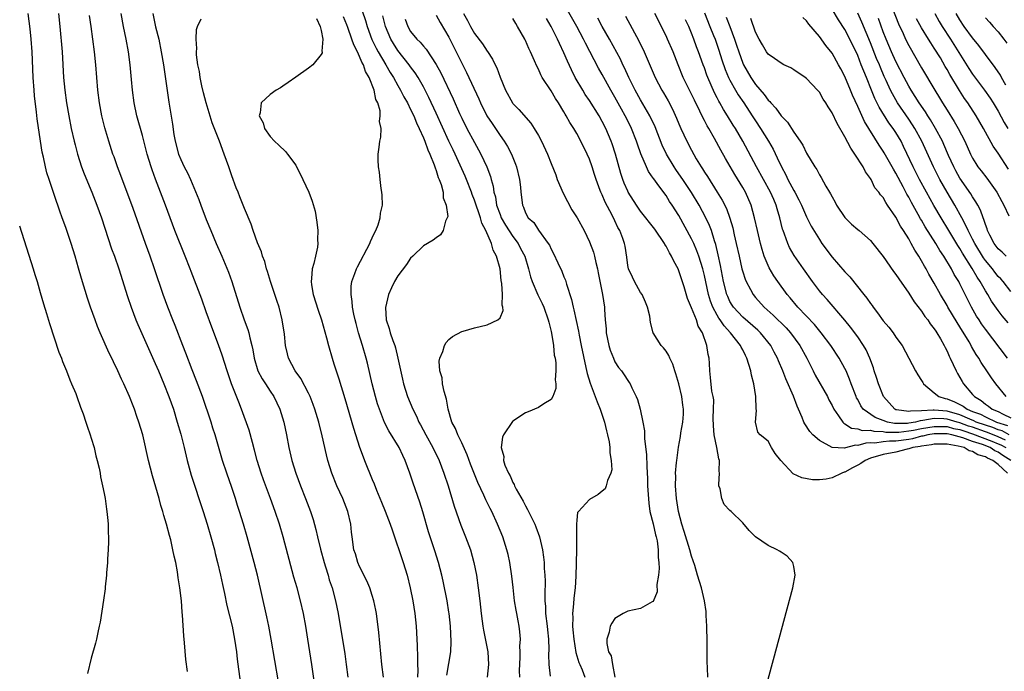
# Model space of a CAD drawing. Units: inches. Extents: x 2571000 to 2574000, y 1557000 to 1560000.
# Drawn here: x 2571136 to 2571290, y 1558814 to 1558916 of the extents above; entities that cross this region are included whole.
import ezdxf

# ---------------------------------------------------------------- set-up
doc = ezdxf.new("R2010")
doc.units = ezdxf.units.IN
doc.header["$MEASUREMENT"] = 0
doc.layers.add('LD25711557_2ft', color=104, linetype='Continuous')

msp = doc.modelspace()

# ---------------------------------------------------------------- linework, layer by layer
at = {"layer": 'LD25711557_2ft'}
for points, elevation in [([(2571272.01, 1558919), (2571273.4, 1558915.4), (2571274.1, 1558913.9), (2571274.5, 1558913), (2571275, 1558911.99), (2571277, 1558908.49), (2571279.06, 1558905), (2571279.81, 1558903.81), (2571280.28, 1558903), (2571281, 1558901.85), (2571282.12, 1558900.12), (2571282.75, 1558899), (2571283.76, 1558897), (2571284.66, 1558895), (2571285, 1558894.33), (2571285.5, 1558893.5), (2571285.83, 1558893), (2571286.34, 1558892.34), (2571287.2, 1558891.2), (2571288.77, 1558889), (2571289.55, 1558887.55), (2571289.88, 1558887), (2571290.68, 1558885.32)], 6832), ([(2571189.43, 1558917.43), (2571189.91, 1558915.91), (2571190.17, 1558915), (2571190.94, 1558912.94), (2571191.59, 1558911.59), (2571191.93, 1558911), (2571193.11, 1558909), (2571193.79, 1558907.79), (2571194.3, 1558907), (2571195, 1558905.72), (2571195.42, 1558905), (2571195.95, 1558903.94), (2571196.49, 1558903), (2571197, 1558901.99), (2571197.48, 1558901), (2571197.9, 1558899.9), (2571198.36, 1558899), (2571199, 1558897.53), (2571199.22, 1558897), (2571199.67, 1558895.67), (2571199.99, 1558895), (2571200.7, 1558893.3), (2571200.79, 1558893), (2571200.82, 1558892.82), (2571201, 1558892.43), (2571201.33, 1558891.33), (2571201.49, 1558891), (2571201.79, 1558890.21), (2571202.09, 1558889), (2571202.12, 1558888.12), (2571202.57, 1558887), (2571202.8, 1558885.2), (2571202.74, 1558885), (2571202.47, 1558884.47), (2571202.11, 1558883), (2571201.68, 1558882.32), (2571201, 1558881.89), (2571200.52, 1558881.48), (2571199, 1558880.6), (2571197.37, 1558879), (2571197, 1558878.66), (2571196.33, 1558877.67), (2571195, 1558875.9), (2571194.49, 1558875), (2571193.98, 1558874.02), (2571193.54, 1558873), (2571193.04, 1558870.96), (2571193.19, 1558869), (2571193.66, 1558867.66), (2571193.82, 1558867), (2571194.22, 1558865.78), (2571194.51, 1558865), (2571194.62, 1558864.62), (2571195.02, 1558863.02), (2571195.71, 1558859.71), (2571195.89, 1558859), (2571196.5, 1558857), (2571197.32, 1558855), (2571197.9, 1558853.9), (2571198.3, 1558853), (2571198.56, 1558852.56), (2571199.38, 1558851), (2571200.48, 1558849), (2571201.45, 1558847), (2571202.22, 1558845), (2571202.87, 1558843), (2571203.81, 1558839.81), (2571204.86, 1558836.86), (2571205.61, 1558835), (2571206.35, 1558833), (2571206.91, 1558831), (2571207.29, 1558829), (2571207.59, 1558827), (2571207.84, 1558825), (2571208.05, 1558823), (2571208.22, 1558821.78), (2571208.31, 1558821), (2571208.4, 1558820.4), (2571209.09, 1558817), (2571209.2, 1558815), (2571209, 1558813)], 6794), ([(2571290.47, 1558845), (2571289, 1558846.33), (2571288.19, 1558847), (2571287.33, 1558847.33), (2571287, 1558847.55), (2571285.84, 1558847.84), (2571285, 1558848.39), (2571284.48, 1558848.48), (2571283.68, 1558849), (2571282.76, 1558849.24), (2571281, 1558849.51), (2571279, 1558849.52), (2571278.58, 1558849.42), (2571277, 1558849.24), (2571276.81, 1558849.19), (2571275.62, 1558849), (2571275, 1558848.79), (2571274.75, 1558848.75), (2571273, 1558848.3), (2571271, 1558847.89), (2571269, 1558847.32), (2571268.17, 1558847), (2571267.5, 1558846.5), (2571267, 1558846.27), (2571266.19, 1558845.81), (2571265, 1558845.17), (2571264.86, 1558845.14), (2571264.51, 1558845), (2571263, 1558844.26), (2571262.06, 1558844.06), (2571261, 1558843.96), (2571259.94, 1558843.94), (2571258.25, 1558844.25), (2571256.9, 1558844.9), (2571254.96, 1558846.96), (2571254.08, 1558848.08), (2571253.53, 1558849), (2571253, 1558849.98), (2571251.75, 1558851), (2571251.39, 1558851.39), (2571250.98, 1558853), (2571251.17, 1558854.83), (2571251.08, 1558855.08), (2571251.07, 1558857), (2571250.75, 1558859), (2571250.36, 1558860.36), (2571250.27, 1558861), (2571249.97, 1558862.03), (2571249.65, 1558863), (2571249.42, 1558863.42), (2571249, 1558864.3), (2571248.75, 1558864.75), (2571248.65, 1558865), (2571247.08, 1558867), (2571246.07, 1558868.07), (2571245.48, 1558869), (2571245.27, 1558869.27), (2571245, 1558869.73), (2571244.3, 1558871), (2571243.94, 1558871.94), (2571243.62, 1558873), (2571243, 1558875.95), (2571242.74, 1558877), (2571242.11, 1558879), (2571241.82, 1558879.82), (2571241.32, 1558881), (2571241, 1558881.7), (2571239, 1558885.36), (2571237.97, 1558887), (2571237.56, 1558887.56), (2571237, 1558888.49), (2571236.78, 1558888.78), (2571235.63, 1558890.37), (2571235.09, 1558891.09), (2571235, 1558891.24), (2571234.26, 1558892.26), (2571233.92, 1558893), (2571233.05, 1558895.05), (2571232.52, 1558896.52), (2571232.38, 1558897), (2571231.6, 1558899), (2571231, 1558900.22), (2571230.61, 1558901), (2571230.02, 1558902.02), (2571229, 1558903.93), (2571228.37, 1558905), (2571227, 1558907.45), (2571226.43, 1558908.43), (2571224.37, 1558912.37), (2571224.08, 1558913), (2571223, 1558915), (2571221.56, 1558917.56)], 6808), ([(2571243, 1558917.11), (2571243.87, 1558915), (2571244.44, 1558913.56), (2571244.66, 1558913), (2571245.27, 1558911.27), (2571245.75, 1558909.75), (2571246.26, 1558908.26), (2571246.78, 1558907), (2571247, 1558906.55), (2571247.85, 1558905), (2571248.28, 1558904.28), (2571249.16, 1558903), (2571250.49, 1558901), (2571251, 1558900.19), (2571251.8, 1558899), (2571253.04, 1558897), (2571253.76, 1558895.76), (2571254.42, 1558894.42), (2571255.05, 1558893), (2571255.74, 1558891.74), (2571256.07, 1558891), (2571257, 1558889.29), (2571257.17, 1558889), (2571257.8, 1558887.8), (2571258.2, 1558887), (2571259, 1558885.15), (2571259.72, 1558883.72), (2571261, 1558881.59), (2571261.41, 1558881), (2571263, 1558878.86), (2571265, 1558876.56), (2571265.75, 1558875.75), (2571267.95, 1558873), (2571268.43, 1558872.43), (2571269, 1558871.57), (2571269.25, 1558871.25), (2571269.42, 1558871), (2571270.13, 1558870.13), (2571271, 1558868.88), (2571271.88, 1558867.88), (2571272.55, 1558867), (2571273, 1558866.32), (2571273.95, 1558865), (2571276.07, 1558861), (2571276.41, 1558860.41), (2571277, 1558859.52), (2571277.18, 1558859.18), (2571277.3, 1558859), (2571279, 1558857.58), (2571279.73, 1558857), (2571280.7, 1558856.7), (2571281, 1558856.65), (2571282.18, 1558856.18), (2571283.51, 1558855.51), (2571284.14, 1558855), (2571285, 1558854.66), (2571286.22, 1558854.22), (2571287, 1558853.8), (2571288.72, 1558853), (2571290.44, 1558852.44)], 6818), ([(2571290.54, 1558868.54), (2571289.63, 1558869.64), (2571289, 1558870.46), (2571287.96, 1558871.96), (2571287.36, 1558873), (2571287, 1558873.55), (2571286.19, 1558875), (2571285.7, 1558875.7), (2571284.92, 1558877.08), (2571283.44, 1558879.44), (2571283, 1558880.2), (2571282.68, 1558880.68), (2571281.26, 1558883), (2571280.05, 1558885), (2571278.92, 1558886.92), (2571277.76, 1558889), (2571276.7, 1558891), (2571275.7, 1558893), (2571274.2, 1558896.2), (2571273.79, 1558897), (2571273, 1558898.35), (2571272.58, 1558899), (2571271.9, 1558899.9), (2571270.34, 1558902.34), (2571269.69, 1558903.69), (2571269.15, 1558905), (2571268.36, 1558907), (2571267.96, 1558907.96), (2571267.57, 1558909), (2571267, 1558910.44), (2571265.78, 1558913), (2571265, 1558914.49), (2571264, 1558916), (2571263, 1558917.68)], 6826), ([(2571291, 1558873.46), (2571289.79, 1558875), (2571289.42, 1558875.42), (2571289, 1558875.83), (2571288.48, 1558876.48), (2571288.1, 1558877), (2571287, 1558878.33), (2571286.72, 1558878.72), (2571285.34, 1558881), (2571285, 1558881.68), (2571284.29, 1558883), (2571283.91, 1558883.91), (2571283.29, 1558885), (2571282.19, 1558887), (2571281, 1558889), (2571279.89, 1558891), (2571278.89, 1558893), (2571277.05, 1558897), (2571275.96, 1558899), (2571275.59, 1558899.59), (2571275, 1558900.47), (2571273.26, 1558903), (2571272.43, 1558904.43), (2571272.15, 1558905), (2571271.48, 1558906.52), (2571271.17, 1558907.17), (2571270.57, 1558908.57), (2571270.4, 1558909), (2571269.97, 1558909.97), (2571269, 1558912.42), (2571267.66, 1558915.66), (2571267, 1558917.05)], 6828), ([(2571162.07, 1558813.93), (2571161.81, 1558815.81), (2571161.61, 1558818.39), (2571161.48, 1558819.48), (2571161.28, 1558822.72), (2571161.23, 1558823.23), (2571161.1, 1558825), (2571160.86, 1558827), (2571160.6, 1558828.6), (2571160.48, 1558829.52), (2571160.21, 1558831), (2571159.98, 1558831.98), (2571159.79, 1558833), (2571159.44, 1558834.56), (2571159.24, 1558835.24), (2571158.79, 1558837), (2571158.36, 1558838.36), (2571158.21, 1558839), (2571157.91, 1558839.91), (2571157.63, 1558841), (2571156.59, 1558844.59), (2571155.98, 1558847), (2571155.05, 1558851), (2571154.44, 1558853), (2571154.15, 1558853.85), (2571153.75, 1558855), (2571153.53, 1558855.53), (2571152.98, 1558857), (2571152.09, 1558859), (2571151.73, 1558859.73), (2571151.17, 1558861), (2571150.46, 1558862.46), (2571150.21, 1558863), (2571149.81, 1558863.81), (2571148.39, 1558867), (2571147.98, 1558867.98), (2571147.59, 1558869), (2571146.88, 1558871), (2571146.41, 1558872.41), (2571145.47, 1558875.47), (2571145, 1558877.13), (2571144.45, 1558879), (2571143.83, 1558881), (2571143, 1558883.46), (2571142.45, 1558885), (2571142.05, 1558886.05), (2571141.74, 1558887), (2571141.54, 1558887.54), (2571140.38, 1558891), (2571140.05, 1558892.05), (2571139.82, 1558893), (2571139.49, 1558894.51), (2571139.3, 1558895.3), (2571139.02, 1558897), (2571138.52, 1558900.52), (2571138.43, 1558901.57), (2571138.12, 1558904.12), (2571138.04, 1558905), (2571137.9, 1558907), (2571137.72, 1558911), (2571137.56, 1558913), (2571137.4, 1558914.6), (2571137.13, 1558917)], 6778), ([(2571141.87, 1558917), (2571142.07, 1558915), (2571142.41, 1558911), (2571142.66, 1558907), (2571142.85, 1558905), (2571143.13, 1558903), (2571143.46, 1558901), (2571143.85, 1558899), (2571144.33, 1558897), (2571144.46, 1558896.46), (2571144.86, 1558895), (2571145.47, 1558893), (2571145.87, 1558891.87), (2571147.1, 1558889), (2571147.89, 1558887), (2571148.58, 1558885), (2571150.16, 1558880.16), (2571150.61, 1558879), (2571151.32, 1558877), (2571152.68, 1558872.68), (2571153.24, 1558871), (2571153.99, 1558869), (2571154.28, 1558868.28), (2571155.72, 1558865), (2571157, 1558862.17), (2571157.51, 1558861), (2571158.36, 1558859), (2571159.16, 1558857), (2571159.85, 1558855), (2571160.45, 1558853), (2571161, 1558851.08), (2571161.54, 1558849), (2571162.03, 1558847), (2571162.66, 1558844.66), (2571164.5, 1558839), (2571165.13, 1558837), (2571165.73, 1558835), (2571166.28, 1558833), (2571166.41, 1558832.41), (2571166.77, 1558831), (2571167.22, 1558829), (2571167.52, 1558827.52), (2571167.85, 1558826.15), (2571168.23, 1558824.23), (2571169.03, 1558821), (2571169.42, 1558819), (2571169.72, 1558817), (2571169.84, 1558815.84), (2571170.32, 1558812.32)], 6780), ([(2571176.32, 1558812.31), (2571175.15, 1558819), (2571174.79, 1558821), (2571174.49, 1558822.49), (2571173.03, 1558829), (2571172.51, 1558831), (2571171.41, 1558835), (2571170.84, 1558837), (2571170.22, 1558839), (2571169.91, 1558839.91), (2571169.58, 1558841), (2571169, 1558842.77), (2571168.22, 1558845), (2571167.56, 1558847), (2571166.4, 1558851), (2571166.05, 1558852.05), (2571165.75, 1558853), (2571164.39, 1558857), (2571163.48, 1558859.48), (2571162.8, 1558861.2), (2571161.81, 1558863.81), (2571161.33, 1558865), (2571160.11, 1558868.11), (2571159.74, 1558869), (2571158.96, 1558871), (2571158.24, 1558873), (2571156.91, 1558877), (2571156.2, 1558879), (2571155.46, 1558881), (2571153.54, 1558886.46), (2571151.64, 1558891.64), (2571151.12, 1558893), (2571150.56, 1558894.56), (2571150.38, 1558895), (2571149.72, 1558897), (2571149.12, 1558899.12), (2571148.66, 1558901), (2571148.27, 1558903), (2571148.02, 1558905), (2571147.69, 1558909), (2571147.48, 1558911), (2571147.23, 1558913), (2571146.96, 1558915), (2571146.69, 1558916.69)], 6782), ([(2571182.12, 1558811), (2571181.53, 1558815), (2571180.9, 1558819), (2571180.57, 1558821), (2571180.2, 1558823), (2571179.76, 1558825), (2571179.22, 1558827), (2571178.72, 1558828.72), (2571177.04, 1558835), (2571176.45, 1558837), (2571175.81, 1558839), (2571175.08, 1558841), (2571173.95, 1558843.95), (2571173.59, 1558845), (2571172.97, 1558847), (2571172.57, 1558848.57), (2571172.23, 1558849.77), (2571171.72, 1558851.72), (2571170.53, 1558855), (2571170.09, 1558856.09), (2571168.97, 1558859), (2571168.29, 1558861), (2571167.49, 1558863.49), (2571166.92, 1558865.08), (2571165.85, 1558867.85), (2571165, 1558870.29), (2571164.28, 1558872.28), (2571162.61, 1558876.61), (2571162.47, 1558877), (2571161.7, 1558879), (2571160.1, 1558883), (2571158.64, 1558887), (2571157.05, 1558891.05), (2571156.51, 1558892.51), (2571156.35, 1558893), (2571155.75, 1558895), (2571155, 1558897.9), (2571154.14, 1558901), (2571153.72, 1558903), (2571153.47, 1558905), (2571153.31, 1558906.69), (2571153.07, 1558909), (2571152.81, 1558911), (2571152.47, 1558913), (2571152.05, 1558915), (2571151.66, 1558917)], 6784), ([(2571156.64, 1558917), (2571157.07, 1558914.93), (2571157.56, 1558913), (2571157.96, 1558911), (2571158.29, 1558909), (2571159.12, 1558903.11), (2571159.69, 1558899.69), (2571159.93, 1558898.07), (2571160.13, 1558897), (2571160.67, 1558895), (2571161, 1558894.14), (2571161.56, 1558893), (2571162.06, 1558892.06), (2571162.53, 1558891), (2571163.86, 1558887.86), (2571164.15, 1558887), (2571165, 1558884.76), (2571165.71, 1558883), (2571166.56, 1558881), (2571167.43, 1558879), (2571168.48, 1558876.48), (2571168.99, 1558875), (2571170.26, 1558871), (2571170.95, 1558869), (2571171.52, 1558867.52), (2571171.66, 1558867), (2571171.81, 1558866.19), (2571172.15, 1558865), (2571172.31, 1558864.31), (2571172.49, 1558863), (2571173.1, 1558861), (2571173.76, 1558859.76), (2571174.28, 1558859), (2571175, 1558857.86), (2571175.57, 1558857), (2571176.54, 1558855), (2571177.16, 1558853), (2571177.56, 1558851), (2571177.93, 1558849), (2571178.4, 1558847), (2571179.02, 1558845), (2571179.76, 1558843), (2571180.55, 1558841), (2571181.32, 1558839), (2571181.73, 1558837.73), (2571182.17, 1558836.17), (2571182.43, 1558835), (2571182.9, 1558833.1), (2571183.46, 1558831), (2571183.68, 1558830.32), (2571184.07, 1558829), (2571184.27, 1558828.27), (2571184.69, 1558827), (2571185.22, 1558825), (2571185.65, 1558823), (2571186.69, 1558816.69), (2571186.92, 1558815), (2571187.17, 1558813)], 6786), ([(2571192.77, 1558813), (2571192.51, 1558815), (2571192, 1558820), (2571191.63, 1558823), (2571191.54, 1558823.54), (2571191.26, 1558825), (2571191, 1558825.82), (2571190.6, 1558827), (2571190.13, 1558828.13), (2571189.66, 1558829), (2571189.46, 1558829.46), (2571189, 1558830.34), (2571188.72, 1558831), (2571188.35, 1558832.35), (2571188.13, 1558833), (2571187.83, 1558835), (2571187.74, 1558835.74), (2571187.62, 1558837), (2571187.17, 1558839), (2571186.41, 1558841), (2571185.47, 1558843), (2571184.65, 1558845), (2571184.05, 1558847), (2571183.84, 1558847.84), (2571183.16, 1558850.84), (2571182.61, 1558853), (2571182.02, 1558855), (2571181.76, 1558855.76), (2571181.26, 1558857), (2571181, 1558857.55), (2571179.8, 1558859.8), (2571178.94, 1558861), (2571177.9, 1558863), (2571177.7, 1558863.7), (2571177.42, 1558865), (2571177.24, 1558866.76), (2571176.89, 1558869), (2571176.39, 1558871), (2571176.06, 1558872.06), (2571175.08, 1558875), (2571174.6, 1558876.6), (2571174.45, 1558877), (2571174.16, 1558878.16), (2571173.82, 1558879), (2571173.65, 1558879.65), (2571173, 1558881.08), (2571172.32, 1558883), (2571172.02, 1558884.02), (2571171, 1558886.44), (2571170.79, 1558887), (2571170.27, 1558888.27), (2571169.99, 1558889), (2571169.7, 1558889.7), (2571169, 1558891.59), (2571168.53, 1558893), (2571167.82, 1558895), (2571167.07, 1558897), (2571165.9, 1558899.9), (2571164.98, 1558903), (2571164.58, 1558904.58), (2571164.31, 1558905.69), (2571164.04, 1558907), (2571163.93, 1558907.93), (2571163.68, 1558909), (2571163.45, 1558910.55), (2571163.45, 1558911), (2571163.51, 1558911.51), (2571163.4, 1558913), (2571163.48, 1558914.52), (2571163.65, 1558915), (2571164.18, 1558916.18)], 6788), ([(2571182.25, 1558916.25), (2571182.86, 1558915), (2571183, 1558914.33), (2571183.23, 1558913), (2571183.1, 1558911.1), (2571183.14, 1558911), (2571183.14, 1558910.86), (2571183, 1558910.58), (2571181.68, 1558909), (2571181, 1558908.44), (2571179, 1558907.03), (2571177.8, 1558906.2), (2571177, 1558905.62), (2571176.62, 1558905.38), (2571175.95, 1558905), (2571175, 1558904.32), (2571173.59, 1558903), (2571173.44, 1558901.44), (2571173.29, 1558901), (2571173.91, 1558899.9), (2571174.13, 1558899), (2571175, 1558897.75), (2571175.67, 1558897), (2571176.38, 1558896.38), (2571177.39, 1558895.39), (2571177.71, 1558895), (2571179, 1558893.25), (2571179.15, 1558893), (2571179.77, 1558891.77), (2571180.14, 1558891), (2571181.05, 1558889), (2571181.6, 1558887.6), (2571182.03, 1558886.03), (2571182.32, 1558884.32), (2571182.47, 1558883), (2571182.44, 1558881.56), (2571182.46, 1558881), (2571182.4, 1558880.4), (2571182.09, 1558879), (2571181.86, 1558877.86), (2571181.59, 1558877), (2571181.5, 1558875.5), (2571181.42, 1558875), (2571181.48, 1558874.52), (2571181.76, 1558873), (2571182.53, 1558870.53), (2571183.04, 1558869), (2571183.81, 1558866.19), (2571184.12, 1558865), (2571184.71, 1558863), (2571185, 1558862.14), (2571185.35, 1558861), (2571185.76, 1558859.76), (2571186.7, 1558856.7), (2571188.05, 1558852.05), (2571189, 1558849.09), (2571189.55, 1558847.55), (2571189.79, 1558847), (2571191, 1558844.01), (2571191.31, 1558843.31), (2571191.67, 1558842.33), (2571192.46, 1558840.46), (2571193.03, 1558839.03), (2571193.82, 1558837), (2571194.1, 1558836.1), (2571195.82, 1558831), (2571196.44, 1558829), (2571196.93, 1558827), (2571197.33, 1558825), (2571197.66, 1558823), (2571197.87, 1558821), (2571197.99, 1558819), (2571198, 1558818), (2571198.09, 1558816.09), (2571198.06, 1558815), (2571198.11, 1558814.11), (2571198.1, 1558813)], 6790), ([(2571202.67, 1558813.33), (2571203.31, 1558817), (2571203.37, 1558818.63), (2571203.24, 1558821), (2571203.03, 1558823), (2571203, 1558823.22), (2571202.7, 1558825), (2571202.08, 1558828.08), (2571201.86, 1558829), (2571201.35, 1558831), (2571200.81, 1558832.81), (2571199.82, 1558835.82), (2571198.91, 1558838.91), (2571198.43, 1558840.43), (2571197.4, 1558843.4), (2571196.89, 1558845), (2571196.15, 1558847), (2571195.77, 1558847.77), (2571195.19, 1558849), (2571193.6, 1558851.6), (2571192.93, 1558852.93), (2571192.11, 1558855), (2571191.83, 1558855.83), (2571191.48, 1558857), (2571190.97, 1558859), (2571190.61, 1558860.61), (2571190.23, 1558862.23), (2571190.02, 1558863), (2571189.45, 1558865), (2571188.84, 1558867), (2571188.45, 1558868.45), (2571188.31, 1558869), (2571188.12, 1558869.88), (2571187.91, 1558871), (2571187.87, 1558871.87), (2571187.67, 1558873), (2571187.69, 1558874.31), (2571187.8, 1558875), (2571188.26, 1558876.26), (2571188.5, 1558877), (2571188.66, 1558877.34), (2571190.6, 1558881), (2571190.7, 1558881.3), (2571191, 1558881.87), (2571191.35, 1558882.65), (2571191.54, 1558883), (2571191.9, 1558883.9), (2571192.24, 1558885), (2571192.28, 1558885.72), (2571192.58, 1558887), (2571192.55, 1558888.55), (2571192.49, 1558889), (2571192.39, 1558889.61), (2571192.22, 1558891), (2571192.14, 1558892.14), (2571191.99, 1558893), (2571191.9, 1558894.1), (2571191.94, 1558895), (2571192.07, 1558896.07), (2571192.16, 1558897), (2571192.36, 1558897.64), (2571192.38, 1558899), (2571192.12, 1558900.12), (2571192.25, 1558901), (2571192.22, 1558901.78), (2571191.84, 1558903), (2571191.55, 1558903.55), (2571191.29, 1558905), (2571190.51, 1558907), (2571189.93, 1558907.93), (2571189.61, 1558909), (2571189.37, 1558909.37), (2571189, 1558910.29), (2571188.66, 1558911), (2571188.09, 1558912.09), (2571187.8, 1558913), (2571187.15, 1558914.85), (2571187, 1558915.26), (2571186.5, 1558916.5)], 6792), ([(2571214.08, 1558813), (2571214.07, 1558814.06), (2571214.13, 1558816.13), (2571214.14, 1558817), (2571214.12, 1558817.88), (2571214.18, 1558819), (2571214.11, 1558820.11), (2571214, 1558821), (2571213.85, 1558821.85), (2571213.62, 1558823), (2571213.54, 1558823.54), (2571213.29, 1558825), (2571213.06, 1558827.06), (2571212.85, 1558828.85), (2571212.52, 1558831), (2571212.25, 1558832.25), (2571212.08, 1558833), (2571211.43, 1558835), (2571210.62, 1558837), (2571209.7, 1558839), (2571209.45, 1558839.45), (2571208.79, 1558840.79), (2571208.47, 1558841.53), (2571207.51, 1558843.51), (2571206.39, 1558846.39), (2571205.86, 1558847.86), (2571205, 1558849.76), (2571204.38, 1558851), (2571204.01, 1558852.01), (2571203.47, 1558853), (2571202.86, 1558855), (2571202.61, 1558856.61), (2571202.23, 1558857.77), (2571202.01, 1558859), (2571201.93, 1558859.93), (2571201.56, 1558861), (2571201.47, 1558862.53), (2571201.56, 1558863), (2571202.04, 1558864.04), (2571202.32, 1558865), (2571202.54, 1558865.46), (2571203, 1558865.93), (2571203.57, 1558866.43), (2571205, 1558867.18), (2571205.24, 1558867.24), (2571207, 1558867.78), (2571209, 1558868.22), (2571210.67, 1558869), (2571211, 1558869.32), (2571211.51, 1558870.49), (2571211.45, 1558871), (2571211.33, 1558871.33), (2571211.39, 1558873), (2571211.3, 1558874.7), (2571211.2, 1558875.2), (2571211.01, 1558877), (2571210.45, 1558879), (2571209.94, 1558879.94), (2571209.65, 1558881), (2571208.78, 1558883), (2571208.16, 1558884.16), (2571207.93, 1558885), (2571207, 1558887.75), (2571206.65, 1558888.65), (2571206.53, 1558889), (2571205.74, 1558891), (2571205.52, 1558891.52), (2571204.76, 1558893.24), (2571203.96, 1558895), (2571203.64, 1558895.64), (2571203, 1558897.01), (2571201, 1558901.39), (2571199.85, 1558903.85), (2571199, 1558905.52), (2571198.16, 1558907), (2571197.71, 1558907.71), (2571197, 1558908.66), (2571196.77, 1558909), (2571195, 1558911.2), (2571194.3, 1558912.3), (2571193.9, 1558913), (2571193.07, 1558915), (2571192.65, 1558916.65)], 6796), ([(2571196.15, 1558916.15), (2571196.55, 1558915), (2571197, 1558914.2), (2571197.96, 1558913), (2571198.5, 1558912.5), (2571199, 1558911.89), (2571199.43, 1558911.43), (2571201, 1558909.04), (2571201.71, 1558907.71), (2571203.65, 1558903.65), (2571204.66, 1558901.34), (2571205, 1558900.6), (2571205.8, 1558899), (2571207, 1558896.78), (2571207.65, 1558895.65), (2571207.99, 1558895), (2571208.91, 1558893), (2571209.5, 1558891.5), (2571209.63, 1558891), (2571209.94, 1558889.94), (2571210.05, 1558889), (2571210.27, 1558888.27), (2571210.46, 1558887), (2571211, 1558885.5), (2571211.2, 1558885), (2571211.85, 1558883.85), (2571213, 1558882.08), (2571213.82, 1558881), (2571214.22, 1558880.22), (2571214.87, 1558879), (2571215.48, 1558877), (2571215.77, 1558875.77), (2571216.04, 1558875), (2571216.93, 1558872.93), (2571217.59, 1558871.59), (2571217.85, 1558871), (2571218.56, 1558869), (2571218.63, 1558868.63), (2571219, 1558867.2), (2571219.05, 1558866.95), (2571219.36, 1558865), (2571219.49, 1558863.49), (2571219.61, 1558863), (2571219.73, 1558862.27), (2571219.76, 1558861), (2571219.63, 1558859.63), (2571219.74, 1558859), (2571219.76, 1558858.24), (2571219.27, 1558857), (2571219, 1558856.52), (2571217.86, 1558855.86), (2571217, 1558855.29), (2571215.38, 1558854.62), (2571215, 1558854.43), (2571213, 1558853.14), (2571212.93, 1558853.07), (2571211.55, 1558851), (2571211.39, 1558850.61), (2571211.16, 1558849), (2571211.58, 1558847.58), (2571211.56, 1558847), (2571211.75, 1558846.25), (2571212.31, 1558845), (2571212.59, 1558844.59), (2571213, 1558843.54), (2571213.21, 1558843.21), (2571213.25, 1558843), (2571213.51, 1558842.49), (2571214.6, 1558840.6), (2571215, 1558839.85), (2571215.32, 1558839.32), (2571215.46, 1558839), (2571216.43, 1558837), (2571216.59, 1558836.59), (2571217.18, 1558835), (2571217.65, 1558833), (2571217.82, 1558831.82), (2571217.9, 1558831), (2571217.93, 1558830.07), (2571218.02, 1558829), (2571218.05, 1558828.05), (2571218.01, 1558825.99), (2571218.03, 1558825), (2571218.11, 1558824.11), (2571218.14, 1558823), (2571218.4, 1558821), (2571218.43, 1558820.43), (2571218.59, 1558819), (2571218.64, 1558817.36), (2571218.6, 1558816.6), (2571218.65, 1558815), (2571218.83, 1558813.17)], 6798), ([(2571201, 1558916.74), (2571201.63, 1558915.63), (2571203, 1558913.32), (2571203.16, 1558913), (2571203.76, 1558911.76), (2571204.14, 1558911), (2571205, 1558909.21), (2571205.77, 1558907.77), (2571207.66, 1558903.66), (2571207.93, 1558903), (2571208.94, 1558901), (2571209.76, 1558899.76), (2571210.29, 1558899), (2571211, 1558897.91), (2571211.66, 1558897), (2571212.17, 1558896.17), (2571212.78, 1558895), (2571213.43, 1558893.43), (2571213.58, 1558893), (2571214.06, 1558891), (2571214.22, 1558889.78), (2571214.27, 1558889), (2571214.51, 1558887), (2571214.68, 1558886.68), (2571215, 1558885.76), (2571215.42, 1558885), (2571216.27, 1558884.27), (2571217, 1558883.05), (2571218.54, 1558881), (2571218.72, 1558880.72), (2571219, 1558880.07), (2571219.39, 1558879.39), (2571220.03, 1558877.97), (2571220.66, 1558876.66), (2571221, 1558875.78), (2571221.25, 1558875.25), (2571221.4, 1558874.6), (2571222.19, 1558872.19), (2571222.46, 1558871), (2571222.57, 1558870.57), (2571222.93, 1558868.93), (2571223.26, 1558867.26), (2571223.37, 1558866.63), (2571223.71, 1558865), (2571224.46, 1558861.54), (2571224.63, 1558860.63), (2571225.1, 1558859.1), (2571225.91, 1558857), (2571226.19, 1558856.19), (2571226.66, 1558855), (2571227.34, 1558853), (2571227.65, 1558851.65), (2571227.84, 1558851), (2571228.09, 1558849.91), (2571228.19, 1558849), (2571228.17, 1558848.17), (2571228.42, 1558847), (2571228.5, 1558845.5), (2571228.37, 1558845), (2571227.85, 1558843.85), (2571227.64, 1558843), (2571227.44, 1558842.56), (2571227, 1558842.15), (2571226.34, 1558841.66), (2571225, 1558840.86), (2571223.27, 1558839), (2571223.15, 1558838.85), (2571223, 1558837.65), (2571222.95, 1558837), (2571222.96, 1558836.96), (2571222.98, 1558835), (2571222.97, 1558832.97), (2571222.86, 1558828.86), (2571222.75, 1558827), (2571222.57, 1558825.43), (2571222.52, 1558824.52), (2571222.34, 1558823), (2571222.38, 1558822.38), (2571222.35, 1558821), (2571222.42, 1558820.42), (2571222.55, 1558819), (2571222.89, 1558816.89), (2571223.34, 1558815.34), (2571223.47, 1558815), (2571223.84, 1558814.16), (2571224.28, 1558813)], 6800), ([(2571205.26, 1558917), (2571205.92, 1558915.92), (2571206.37, 1558915), (2571207, 1558913.91), (2571208.26, 1558912.26), (2571209, 1558911.11), (2571209.05, 1558911.05), (2571209.84, 1558909.84), (2571210.22, 1558909), (2571210.49, 1558908.49), (2571211, 1558907.03), (2571211.85, 1558905), (2571212.94, 1558903), (2571213, 1558902.92), (2571213.96, 1558901.96), (2571215.83, 1558899.83), (2571216.37, 1558899), (2571217, 1558897.92), (2571217.51, 1558897), (2571218.43, 1558895), (2571219, 1558893.49), (2571219.73, 1558891.73), (2571219.96, 1558891), (2571220.86, 1558888.86), (2571222.25, 1558886.26), (2571223.08, 1558885), (2571224.18, 1558883), (2571225, 1558881.23), (2571225.61, 1558879.61), (2571225.78, 1558879), (2571226.02, 1558877.98), (2571226.28, 1558877), (2571226.38, 1558876.38), (2571227.07, 1558873), (2571227.37, 1558871), (2571227.37, 1558870.63), (2571227.48, 1558869), (2571227.61, 1558867.61), (2571227.64, 1558867), (2571228.05, 1558865), (2571228.26, 1558864.26), (2571228.75, 1558863), (2571229, 1558862.46), (2571229.57, 1558861.57), (2571230, 1558861), (2571230.42, 1558860.42), (2571231, 1558859.5), (2571231.22, 1558859.22), (2571231.36, 1558859), (2571231.64, 1558858.36), (2571232.32, 1558857), (2571232.52, 1558856.52), (2571232.96, 1558855), (2571233.38, 1558853), (2571233.62, 1558851.62), (2571233.64, 1558850.36), (2571233.93, 1558847.93), (2571233.96, 1558846.04), (2571234.08, 1558844.08), (2571234.11, 1558843), (2571234.28, 1558840.28), (2571234.48, 1558839), (2571234.97, 1558837.03), (2571235.35, 1558835.35), (2571235.46, 1558835), (2571235.6, 1558834.4), (2571235.78, 1558833), (2571235.76, 1558831.76), (2571235.88, 1558831), (2571235.94, 1558830.06), (2571235.81, 1558829), (2571235.56, 1558827.56), (2571235.6, 1558826.4), (2571235, 1558824.9), (2571234.82, 1558824.82), (2571233, 1558823.77), (2571231, 1558823.35), (2571230.29, 1558823), (2571229, 1558822.23), (2571228.52, 1558821.48), (2571228.26, 1558821), (2571228.09, 1558820.09), (2571227.72, 1558819), (2571227.7, 1558818.3), (2571228, 1558817), (2571228.38, 1558816.38), (2571228.59, 1558815), (2571229, 1558813)], 6802), ([(2571243.52, 1558813), (2571243.5, 1558814.5), (2571243.44, 1558815.44), (2571243.42, 1558818.58), (2571243.38, 1558821), (2571243.3, 1558822.7), (2571243.29, 1558823.29), (2571243.04, 1558825), (2571242.55, 1558827), (2571241.93, 1558829), (2571241.5, 1558830.5), (2571241, 1558831.97), (2571240.73, 1558833), (2571239.85, 1558835.85), (2571239.47, 1558837), (2571238.94, 1558839), (2571238.62, 1558841), (2571238.48, 1558843), (2571238.51, 1558844.51), (2571238.5, 1558845), (2571238.65, 1558846.66), (2571238.67, 1558847), (2571238.94, 1558849.06), (2571239.26, 1558850.74), (2571239.33, 1558851.33), (2571239.63, 1558853), (2571239.75, 1558854.25), (2571239.75, 1558855), (2571239.62, 1558855.62), (2571239.48, 1558857), (2571239, 1558859), (2571238.54, 1558860.54), (2571238.39, 1558861), (2571238.08, 1558862.08), (2571237.61, 1558863), (2571237.45, 1558863.45), (2571237, 1558864.12), (2571236.62, 1558864.62), (2571236.24, 1558865), (2571235, 1558867), (2571234.58, 1558868.58), (2571234.43, 1558869.57), (2571234.11, 1558871), (2571233.78, 1558871.78), (2571233.23, 1558873), (2571233, 1558873.32), (2571232.04, 1558875), (2571231.72, 1558875.72), (2571231.1, 1558877), (2571231, 1558877.52), (2571230.84, 1558878.84), (2571230.58, 1558880.58), (2571230.49, 1558881), (2571230.22, 1558881.78), (2571229.75, 1558883), (2571229.47, 1558883.47), (2571229, 1558884.53), (2571228.56, 1558885.44), (2571227.46, 1558887.46), (2571227, 1558888.6), (2571226.79, 1558889), (2571226.7, 1558889.3), (2571226.05, 1558891), (2571225.78, 1558891.78), (2571225.44, 1558893), (2571225, 1558894.18), (2571224.64, 1558895), (2571223.64, 1558897), (2571223, 1558898.23), (2571222.56, 1558899), (2571221.95, 1558899.95), (2571221.38, 1558901), (2571221.22, 1558901.22), (2571221, 1558901.62), (2571220.16, 1558903), (2571219.69, 1558903.69), (2571219, 1558904.89), (2571217.62, 1558907), (2571217.4, 1558907.4), (2571217, 1558908.29), (2571216.74, 1558908.74), (2571216.4, 1558909.6), (2571215.78, 1558911), (2571215.53, 1558911.53), (2571215, 1558912.79), (2571214.9, 1558913), (2571213.75, 1558915), (2571213.45, 1558915.45), (2571213, 1558916.21)], 6804), ([(2571253, 1558812.72), (2571253.8, 1558815.8), (2571256.84, 1558827), (2571257.21, 1558829), (2571257, 1558830.35), (2571256.87, 1558831), (2571255.98, 1558831.98), (2571255, 1558832.61), (2571254.78, 1558832.78), (2571254.39, 1558833), (2571253, 1558833.66), (2571251, 1558834.99), (2571250.01, 1558836.01), (2571249, 1558837.22), (2571247.2, 1558839), (2571247, 1558839.16), (2571246.11, 1558840.1), (2571245.74, 1558841), (2571245.49, 1558842.51), (2571245.28, 1558843), (2571245.24, 1558843.24), (2571245.35, 1558845), (2571245.31, 1558845.31), (2571245.34, 1558847), (2571245.26, 1558847.26), (2571244.97, 1558849.03), (2571244.54, 1558851), (2571244.41, 1558852.41), (2571244.37, 1558853.63), (2571244.44, 1558855), (2571244.46, 1558856.46), (2571244.36, 1558857), (2571244.15, 1558857.85), (2571243.98, 1558859.98), (2571243.83, 1558861), (2571243.8, 1558862.2), (2571243.73, 1558863), (2571243.57, 1558863.57), (2571243.4, 1558865), (2571242.69, 1558867), (2571242.04, 1558868.04), (2571241.74, 1558869), (2571241, 1558870.91), (2571240.36, 1558872.36), (2571239.83, 1558874.17), (2571239, 1558876.68), (2571238.87, 1558877), (2571238.2, 1558878.2), (2571237.85, 1558879), (2571237.53, 1558879.53), (2571237, 1558880.57), (2571236.82, 1558880.82), (2571236.75, 1558881), (2571235.25, 1558883.25), (2571233, 1558886.07), (2571232.36, 1558887), (2571231.08, 1558889), (2571231, 1558889.16), (2571230.44, 1558890.44), (2571230.23, 1558891), (2571229.94, 1558891.94), (2571229.09, 1558895), (2571228.57, 1558896.57), (2571228.41, 1558897), (2571227.57, 1558899), (2571227, 1558900.11), (2571226.51, 1558901), (2571225, 1558903.4), (2571224.35, 1558904.35), (2571223.95, 1558905), (2571222.79, 1558907), (2571222.18, 1558908.18), (2571221.54, 1558909.54), (2571221, 1558910.88), (2571220.3, 1558912.3), (2571220.01, 1558913), (2571219, 1558915), (2571218.25, 1558916.25)], 6806), ([(2571290.97, 1558847), (2571289.74, 1558847.74), (2571289, 1558848.3), (2571288.5, 1558848.5), (2571287.75, 1558849), (2571286.53, 1558849.47), (2571285, 1558849.95), (2571283.46, 1558850.54), (2571281.75, 1558851), (2571281, 1558851.15), (2571279, 1558851.17), (2571277.99, 1558851), (2571277.2, 1558850.8), (2571277, 1558850.78), (2571275.61, 1558850.39), (2571275, 1558850.29), (2571273, 1558850.02), (2571271.97, 1558850.03), (2571271, 1558849.91), (2571269.7, 1558849.7), (2571269, 1558849.72), (2571268.29, 1558849.71), (2571267, 1558849.32), (2571266.64, 1558849.36), (2571264.9, 1558848.9), (2571263, 1558849.02), (2571261, 1558850.11), (2571259.98, 1558851), (2571259.51, 1558851.51), (2571258.71, 1558852.71), (2571258.57, 1558853), (2571258.31, 1558853.69), (2571257.75, 1558855), (2571257.51, 1558855.51), (2571256.96, 1558857.04), (2571255.75, 1558859.75), (2571255.29, 1558861), (2571254.61, 1558862.61), (2571254.46, 1558863), (2571253.94, 1558863.94), (2571253.4, 1558865), (2571251.78, 1558867), (2571251.38, 1558867.38), (2571249, 1558869.46), (2571247.56, 1558871), (2571247.34, 1558871.34), (2571247, 1558871.91), (2571246.65, 1558872.65), (2571246.51, 1558873), (2571246.01, 1558875), (2571245.53, 1558877.53), (2571245.18, 1558879.18), (2571244.8, 1558880.8), (2571244.59, 1558881.41), (2571244.09, 1558883), (2571243.8, 1558883.8), (2571243.25, 1558885), (2571242.18, 1558887), (2571241, 1558888.96), (2571239.62, 1558891), (2571239.38, 1558891.38), (2571238.55, 1558892.55), (2571238.26, 1558893), (2571237.07, 1558895), (2571236.4, 1558896.4), (2571235.27, 1558899.28), (2571234.45, 1558901), (2571233, 1558903.47), (2571232.15, 1558905), (2571231.18, 1558907), (2571230.5, 1558908.5), (2571230.24, 1558909), (2571229.86, 1558909.86), (2571228.14, 1558913), (2571227, 1558914.99), (2571226.29, 1558916.29)], 6810), ([(2571230.62, 1558916.62), (2571232.73, 1558912.73), (2571233.57, 1558911), (2571235.27, 1558907), (2571236.33, 1558905), (2571236.59, 1558904.59), (2571237.31, 1558903.31), (2571238.01, 1558902.01), (2571238.64, 1558900.64), (2571239, 1558899.75), (2571239.33, 1558899), (2571240.26, 1558897), (2571241, 1558895.58), (2571241.73, 1558894.27), (2571242.48, 1558893), (2571242.69, 1558892.69), (2571243, 1558892.16), (2571243.46, 1558891.46), (2571245.02, 1558889), (2571245.78, 1558887.78), (2571246.44, 1558886.44), (2571246.96, 1558884.96), (2571247.43, 1558883.43), (2571247.67, 1558882.33), (2571247.99, 1558881), (2571248.42, 1558879), (2571248.88, 1558877), (2571249, 1558876.55), (2571249.38, 1558875.38), (2571249.55, 1558875), (2571250.22, 1558873.78), (2571250.62, 1558873), (2571251, 1558872.53), (2571252.35, 1558871), (2571253.75, 1558869.75), (2571255.78, 1558867.78), (2571256.48, 1558867), (2571257.96, 1558865), (2571259.04, 1558863), (2571260.02, 1558861), (2571260.36, 1558860.36), (2571262.26, 1558857), (2571262.5, 1558856.5), (2571263, 1558855.59), (2571263.28, 1558855), (2571264.01, 1558853.99), (2571264.67, 1558853), (2571264.82, 1558852.82), (2571265, 1558852.74), (2571266.05, 1558852.05), (2571267, 1558851.95), (2571267.69, 1558851.69), (2571269, 1558851.72), (2571269.55, 1558851.55), (2571271, 1558851.52), (2571271.43, 1558851.43), (2571273.42, 1558851.42), (2571275, 1558851.6), (2571275.72, 1558851.72), (2571277, 1558852), (2571279, 1558852.32), (2571281, 1558852.28), (2571282.02, 1558852.01), (2571283, 1558851.82), (2571283.6, 1558851.6), (2571285, 1558851.16), (2571287.99, 1558850.01), (2571289, 1558849.61), (2571289.42, 1558849.42), (2571290.2, 1558849)], 6812), ([(2571290.17, 1558850.17), (2571289, 1558850.69), (2571287.35, 1558851.35), (2571287, 1558851.46), (2571285, 1558852.18), (2571284.37, 1558852.37), (2571283, 1558852.89), (2571282.56, 1558853), (2571281, 1558853.46), (2571280.5, 1558853.5), (2571279, 1558853.54), (2571277.22, 1558853.22), (2571276.79, 1558853.21), (2571276.04, 1558853), (2571275, 1558852.82), (2571274.79, 1558852.79), (2571272.78, 1558852.78), (2571271.68, 1558853), (2571271, 1558853.22), (2571269.72, 1558853.72), (2571267.88, 1558855), (2571267.52, 1558855.52), (2571267, 1558856.52), (2571266.82, 1558856.82), (2571266.75, 1558857), (2571265.99, 1558859), (2571265.73, 1558859.73), (2571265.18, 1558861), (2571265, 1558861.38), (2571264.11, 1558863), (2571262.8, 1558865), (2571261.31, 1558867), (2571260.26, 1558868.26), (2571257.65, 1558871), (2571256.44, 1558872.44), (2571255.94, 1558873), (2571254.48, 1558875), (2571253.89, 1558875.89), (2571253.16, 1558877.16), (2571252.38, 1558879), (2571252.03, 1558880.03), (2571251.78, 1558881), (2571251.3, 1558883), (2571250.87, 1558885), (2571250.31, 1558887), (2571249.43, 1558889), (2571249, 1558889.76), (2571247.78, 1558891.78), (2571246.3, 1558894.3), (2571245.58, 1558895.58), (2571244.58, 1558897.42), (2571243.68, 1558899), (2571243.42, 1558899.42), (2571243, 1558900.27), (2571242.74, 1558900.74), (2571242.3, 1558901.7), (2571241.43, 1558903.43), (2571241, 1558904.36), (2571240.67, 1558905), (2571239.7, 1558907), (2571238.87, 1558909), (2571238.1, 1558911), (2571237.24, 1558913), (2571237, 1558913.52), (2571235.24, 1558917)], 6814), ([(2571290.72, 1558851), (2571289.6, 1558851.6), (2571289, 1558851.79), (2571288.14, 1558852.14), (2571287, 1558852.49), (2571285.57, 1558853), (2571285.2, 1558853.2), (2571284.55, 1558853.45), (2571283, 1558854.14), (2571281, 1558854.7), (2571279, 1558854.87), (2571278.84, 1558854.84), (2571277, 1558854.76), (2571275.29, 1558854.71), (2571275, 1558854.64), (2571273.07, 1558854.93), (2571273, 1558854.93), (2571272.82, 1558855), (2571271.02, 1558857), (2571270.27, 1558859), (2571269.97, 1558859.97), (2571269.6, 1558861), (2571269.46, 1558861.47), (2571268.88, 1558863), (2571268.31, 1558864.31), (2571267.9, 1558865), (2571267, 1558866.33), (2571265.88, 1558867.88), (2571264.98, 1558868.98), (2571262.2, 1558872.2), (2571261.47, 1558873), (2571261, 1558873.58), (2571259.94, 1558875), (2571258.51, 1558877), (2571257.08, 1558879.08), (2571256.35, 1558880.35), (2571256.06, 1558881), (2571255.54, 1558882.46), (2571255.33, 1558883), (2571255.25, 1558883.25), (2571254.81, 1558885), (2571254.4, 1558886.4), (2571254.24, 1558887), (2571253.85, 1558887.85), (2571253.36, 1558889), (2571251.15, 1558893), (2571249.04, 1558897), (2571247.87, 1558899), (2571247.53, 1558899.53), (2571246.64, 1558901), (2571245.99, 1558901.99), (2571245.44, 1558903), (2571245.27, 1558903.27), (2571245, 1558903.81), (2571244.58, 1558904.58), (2571243.52, 1558907), (2571243.37, 1558907.37), (2571243, 1558908.48), (2571242.8, 1558909), (2571242.08, 1558911), (2571241.78, 1558911.78), (2571241.35, 1558913), (2571241, 1558913.92), (2571240.54, 1558915), (2571240.05, 1558916.05)], 6816), ([(2571246.42, 1558916.42), (2571246.96, 1558915), (2571247.71, 1558913), (2571248.04, 1558912.04), (2571248.37, 1558911), (2571249, 1558909.25), (2571249.11, 1558909), (2571250.25, 1558907), (2571251, 1558905.9), (2571252.35, 1558904.35), (2571253, 1558903.42), (2571253.23, 1558903.23), (2571253.41, 1558903), (2571254.19, 1558902.19), (2571255, 1558900.99), (2571256, 1558900), (2571257, 1558898.41), (2571258.01, 1558897), (2571258.4, 1558896.4), (2571259, 1558895.11), (2571260.28, 1558893), (2571260.58, 1558892.58), (2571261, 1558891.76), (2571261.31, 1558891.31), (2571262.02, 1558889.98), (2571262.61, 1558889), (2571262.77, 1558888.77), (2571263, 1558888.3), (2571263.47, 1558887.47), (2571263.67, 1558887), (2571265, 1558885.04), (2571266.02, 1558884.02), (2571267, 1558883.18), (2571267.24, 1558883), (2571269, 1558881.43), (2571269.38, 1558881), (2571271, 1558878.93), (2571272.61, 1558876.61), (2571273, 1558876.12), (2571273.43, 1558875.43), (2571275, 1558873.21), (2571275.84, 1558871.84), (2571277, 1558870.38), (2571277.54, 1558869.54), (2571277.97, 1558869), (2571278.37, 1558868.37), (2571279, 1558867.61), (2571279.23, 1558867.23), (2571279.4, 1558867), (2571279.98, 1558866.02), (2571280.55, 1558865), (2571280.68, 1558864.68), (2571281, 1558864.09), (2571281.32, 1558863.32), (2571281.49, 1558863), (2571281.97, 1558862.03), (2571282.42, 1558861), (2571282.61, 1558860.61), (2571283, 1558859.99), (2571283.35, 1558859.35), (2571283.57, 1558859), (2571285, 1558857.33), (2571285.27, 1558857), (2571286.36, 1558856.36), (2571287, 1558855.79), (2571287.47, 1558855.47), (2571288.06, 1558855), (2571289, 1558854.63), (2571289.77, 1558854.23), (2571291, 1558853.68)], 6820), ([(2571290.25, 1558857), (2571288.61, 1558859), (2571287.93, 1558859.93), (2571287.24, 1558861), (2571286.33, 1558862.33), (2571285.96, 1558863), (2571285.57, 1558863.57), (2571284.84, 1558864.84), (2571284.76, 1558865), (2571284.44, 1558865.56), (2571283, 1558867.93), (2571282.58, 1558868.58), (2571281.13, 1558871), (2571281, 1558871.25), (2571279.96, 1558873), (2571279, 1558874.74), (2571278.16, 1558876.16), (2571277.71, 1558877), (2571277.44, 1558877.44), (2571277, 1558878.28), (2571276.57, 1558879), (2571275.94, 1558879.94), (2571275.4, 1558881), (2571275, 1558881.69), (2571274.18, 1558883), (2571273.7, 1558883.7), (2571273, 1558885.1), (2571271.69, 1558887), (2571271.4, 1558887.4), (2571271, 1558888.18), (2571270.58, 1558888.58), (2571270.32, 1558889), (2571269.7, 1558889.7), (2571269.1, 1558891), (2571269, 1558891.17), (2571268.22, 1558892.22), (2571267.86, 1558893), (2571266.57, 1558895), (2571265.91, 1558895.91), (2571265, 1558897.67), (2571263.77, 1558899.77), (2571263, 1558901.43), (2571262.39, 1558902.39), (2571262.04, 1558903), (2571261.62, 1558903.62), (2571261, 1558904.68), (2571260.72, 1558905), (2571259, 1558906.82), (2571258.77, 1558907), (2571257, 1558908.21), (2571256.51, 1558908.51), (2571255.46, 1558909), (2571255, 1558909.23), (2571253.99, 1558909.99), (2571253, 1558910.65), (2571252.75, 1558911), (2571252.12, 1558912.12), (2571251.57, 1558913), (2571251, 1558914.09), (2571250.26, 1558916.26)], 6822), ([(2571290.46, 1558863), (2571287, 1558867.54), (2571286.4, 1558868.4), (2571286, 1558869), (2571285.61, 1558869.61), (2571284.81, 1558871), (2571283, 1558874.66), (2571282.82, 1558875), (2571282.13, 1558876.13), (2571281.68, 1558877), (2571280.48, 1558879), (2571279.88, 1558879.88), (2571279.23, 1558881), (2571277.59, 1558883.59), (2571277, 1558884.62), (2571276.85, 1558884.85), (2571276.49, 1558885.51), (2571275.41, 1558887.41), (2571275, 1558888.23), (2571274.71, 1558888.71), (2571274.13, 1558889.87), (2571273, 1558892.01), (2571272.61, 1558892.61), (2571272.41, 1558893), (2571271.17, 1558895.17), (2571271, 1558895.47), (2571270.38, 1558896.38), (2571268.08, 1558900.07), (2571267, 1558902.47), (2571266.2, 1558904.2), (2571265.89, 1558905), (2571265, 1558907.16), (2571264.35, 1558908.35), (2571264.02, 1558909), (2571263, 1558910.79), (2571262.01, 1558912.01), (2571261, 1558913.42), (2571259.35, 1558915.35), (2571259, 1558915.85), (2571258.41, 1558916.41)], 6824), ([(2571290.23, 1558879), (2571289.61, 1558879.61), (2571289, 1558880.14), (2571288.38, 1558881), (2571287.69, 1558882.31), (2571287.35, 1558883), (2571287.27, 1558883.27), (2571287, 1558883.96), (2571286.76, 1558884.76), (2571286.64, 1558885), (2571286.22, 1558886.22), (2571285.81, 1558887), (2571285.52, 1558887.52), (2571285, 1558888.29), (2571284.74, 1558888.74), (2571283, 1558891.23), (2571282.37, 1558892.37), (2571282.04, 1558893), (2571281.23, 1558894.77), (2571280.49, 1558896.49), (2571280.26, 1558897), (2571279.21, 1558899), (2571278.38, 1558900.38), (2571277.97, 1558901), (2571277.61, 1558901.61), (2571276.64, 1558903), (2571276.02, 1558904.02), (2571275.37, 1558905), (2571275, 1558905.64), (2571274.28, 1558907), (2571273, 1558909.5), (2571272.3, 1558911), (2571271.44, 1558913), (2571271, 1558914.17), (2571270.26, 1558916.26)], 6830), ([(2571290.64, 1558892.64), (2571289, 1558895.15), (2571288.24, 1558896.24), (2571286.72, 1558899), (2571285.54, 1558901), (2571284.24, 1558903), (2571283.72, 1558903.72), (2571282.95, 1558904.95), (2571281.44, 1558907.44), (2571281, 1558908.25), (2571280.72, 1558908.72), (2571279.95, 1558910.05), (2571279, 1558911.61), (2571278.44, 1558912.44), (2571278.11, 1558913), (2571277, 1558914.79), (2571276.19, 1558916.19)], 6834), ([(2571279.07, 1558917), (2571279.78, 1558915.78), (2571280.25, 1558915), (2571281.54, 1558913), (2571284.41, 1558908.41), (2571285, 1558907.51), (2571286.88, 1558905), (2571287.75, 1558903.75), (2571288.23, 1558903), (2571289, 1558901.69), (2571289.95, 1558899.95), (2571290.53, 1558899)], 6836), ([(2571290.2, 1558905.8), (2571289.51, 1558907), (2571289.34, 1558907.34), (2571288.54, 1558908.54), (2571287, 1558910.59), (2571285.98, 1558911.98), (2571285, 1558913.18), (2571283.7, 1558915), (2571283, 1558916.01), (2571282.4, 1558917)], 6838), ([(2571287, 1558916.35), (2571287.64, 1558915.64), (2571288.23, 1558915), (2571289, 1558914.12), (2571289.89, 1558913), (2571290.37, 1558912.37)], 6840), ([(2571135.73, 1558883.73), (2571137.89, 1558877), (2571138.14, 1558876.14), (2571138.5, 1558875), (2571139, 1558873.32), (2571139.51, 1558871.51), (2571139.98, 1558870.02), (2571140.44, 1558868.44), (2571141.93, 1558863.93), (2571142.31, 1558863), (2571142.49, 1558862.49), (2571143.11, 1558861), (2571143.63, 1558859.63), (2571143.92, 1558859), (2571144.55, 1558857.45), (2571144.72, 1558857), (2571145.32, 1558855.32), (2571145.7, 1558854.3), (2571146.14, 1558853), (2571146.34, 1558852.34), (2571146.83, 1558851), (2571147, 1558850.48), (2571147.44, 1558849), (2571147.73, 1558847.73), (2571147.93, 1558847), (2571148.22, 1558845.78), (2571148.36, 1558845), (2571148.43, 1558844.43), (2571148.77, 1558843), (2571149, 1558841.82), (2571149.15, 1558841), (2571149.37, 1558839.37), (2571149.45, 1558839), (2571149.57, 1558837.57), (2571149.64, 1558837), (2571149.66, 1558835.66), (2571149.7, 1558835), (2571149.71, 1558834.29), (2571149.66, 1558833), (2571149.56, 1558831.56), (2571149.54, 1558831), (2571149.39, 1558829.39), (2571149.36, 1558829), (2571149.17, 1558827.17), (2571149.15, 1558826.85), (2571148.92, 1558825.08), (2571148.37, 1558821.63), (2571148.24, 1558821), (2571148.02, 1558820.02), (2571147.82, 1558819), (2571147.66, 1558818.34), (2571147, 1558815.99), (2571146.38, 1558813.62)], 6776)]:
    msp.add_lwpolyline(points, dxfattribs=dict(at, elevation=elevation))

doc.saveas('drawing.dxf')
